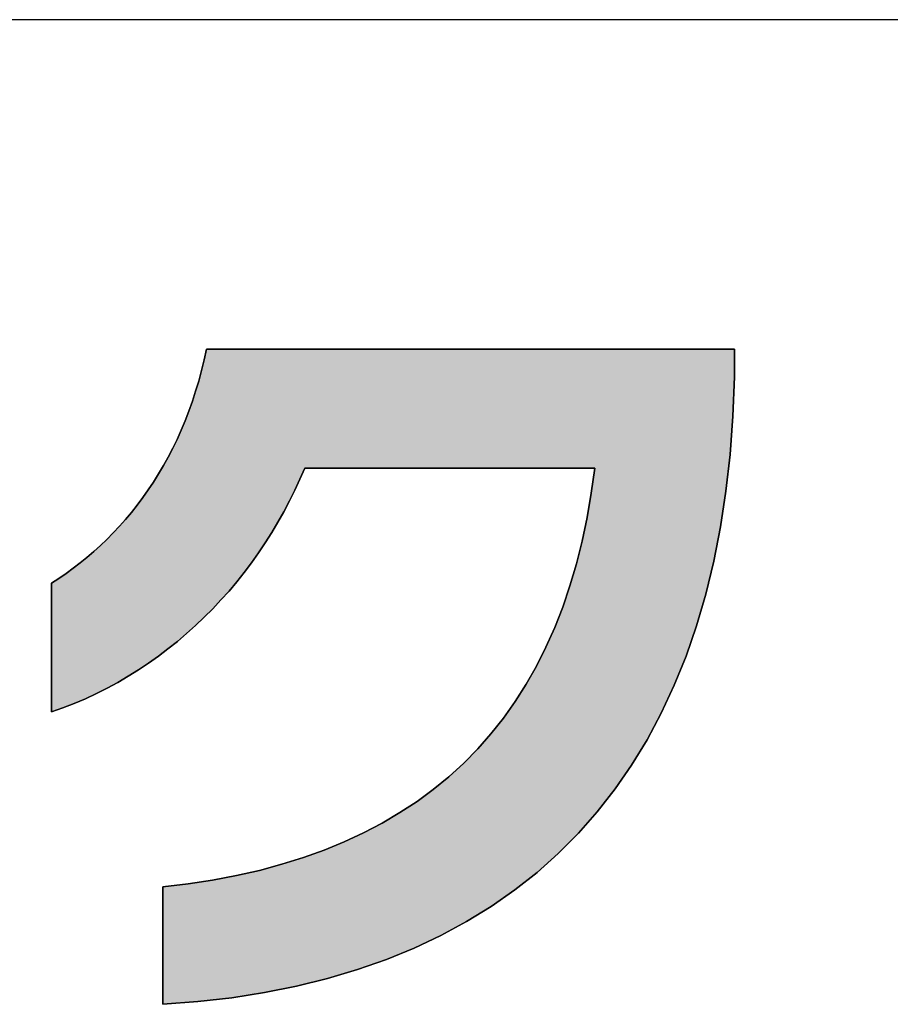
# Model space of a CAD drawing. Extents: x 15 to 406, y -93 to 583.
# Drawn here: x 217 to 227, y 3 to 14 of the extents above; entities that cross this region are included whole.
import ezdxf

# ---------------------------------------------------------------- set-up
doc = ezdxf.new("R2010")
doc.units = 0
doc.header["$LTSCALE"] = 0.5
doc.layers.get('0').update_dxf_attribs({"linetype": 'CONTINUOUS'})
doc.layers.add('1', color=7, linetype='CONTINUOUS')
doc.layers.add('2', color=151, linetype='CONTINUOUS')

# ---------------------------------------------------------------- blocks, each defined once
blk = doc.blocks.new('*G22')
at = {"layer": '2', "color": 151, "linetype": 'CONTINUOUS'}
blk.add_lwpolyline([(218.434, 2.884), (218.434, 2.888), (218.434, 2.901), (218.434, 2.922), (218.434, 2.951), (218.434, 2.986), (218.434, 3.027), (218.434, 3.073), (218.434, 3.125), (218.434, 3.181), (218.434, 3.24), (218.434, 3.303), (218.434, 3.368), (218.434, 3.435), (218.434, 3.503), (218.434, 3.571), (218.434, 3.64), (218.434, 3.708), (218.434, 3.775), (218.434, 3.84), (218.434, 3.902), (218.434, 3.962), (218.434, 4.018), (218.434, 4.069), (218.434, 4.116), (218.434, 4.157), (218.434, 4.192), (218.434, 4.22), (218.434, 4.241), (218.434, 4.254), (218.434, 4.259), (218.73, 4.295), (219.018, 4.339), (219.297, 4.392), (219.567, 4.453), (219.829, 4.524), (220.081, 4.603), (220.325, 4.69), (220.56, 4.787), (220.786, 4.892), (221.004, 5.006), (221.212, 5.129), (221.412, 5.26), (221.602, 5.401), (221.784, 5.55), (221.958, 5.708), (222.122, 5.875), (222.277, 6.051), (222.424, 6.236), (222.562, 6.431), (222.691, 6.634), (222.811, 6.846), (222.922, 7.067), (223.025, 7.297), (223.118, 7.537), (223.203, 7.785), (223.279, 8.043), (223.346, 8.31), (223.404, 8.586), (223.453, 8.871), (223.494, 9.166), (223.482, 9.166), (223.45, 9.166), (223.398, 9.166), (223.328, 9.166), (223.242, 9.166), (223.14, 9.166), (223.025, 9.166), (222.898, 9.166), (222.76, 9.166), (222.613, 9.166), (222.458, 9.166), (222.298, 9.166), (222.133, 9.166), (221.964, 9.166), (221.795, 9.166), (221.625, 9.166), (221.457, 9.166), (221.292, 9.166), (221.131, 9.166), (220.977, 9.166), (220.83, 9.166), (220.692, 9.166), (220.565, 9.166), (220.449, 9.166), (220.348, 9.166), (220.261, 9.166), (220.191, 9.166), (220.139, 9.166), (220.107, 9.166), (220.096, 9.166), (220.04, 9.036), (219.981, 8.907), (219.919, 8.78), (219.853, 8.654), (219.783, 8.531), (219.711, 8.409), (219.635, 8.289), (219.556, 8.172), (219.474, 8.057), (219.389, 7.944), (219.301, 7.833), (219.21, 7.725), (219.116, 7.62), (219.019, 7.517), (218.92, 7.417), (218.818, 7.32), (218.713, 7.226), (218.605, 7.134), (218.495, 7.046), (218.383, 6.961), (218.268, 6.88), (218.15, 6.801), (218.03, 6.727), (217.908, 6.655), (217.784, 6.588), (217.657, 6.524), (217.529, 6.464), (217.398, 6.408), (217.265, 6.356), (217.13, 6.308), (217.13, 6.313), (217.13, 6.327), (217.13, 6.351), (217.13, 6.382), (217.13, 6.42), (217.13, 6.465), (217.13, 6.516), (217.13, 6.573), (217.13, 6.634), (217.13, 6.7), (217.13, 6.768), (217.13, 6.84), (217.13, 6.913), (217.13, 6.988), (217.13, 7.063), (217.13, 7.139), (217.13, 7.213), (217.13, 7.287), (217.13, 7.358), (217.13, 7.427), (217.13, 7.492), (217.13, 7.553), (217.13, 7.61), (217.13, 7.661), (217.13, 7.706), (217.13, 7.745), (217.13, 7.776), (217.13, 7.799), (217.13, 7.813), (217.13, 7.818), (217.216, 7.873), (217.301, 7.931), (217.384, 7.991), (217.466, 8.054), (217.546, 8.119), (217.625, 8.187), (217.703, 8.257), (217.779, 8.33), (217.854, 8.405), (217.926, 8.483), (217.998, 8.563), (218.067, 8.646), (218.134, 8.731), (218.2, 8.819), (218.264, 8.909), (218.325, 9.002), (218.385, 9.097), (218.442, 9.195), (218.498, 9.295), (218.551, 9.397), (218.602, 9.502), (218.65, 9.61), (218.696, 9.72), (218.74, 9.833), (218.781, 9.948), (218.819, 10.065), (218.855, 10.185), (218.888, 10.307), (218.918, 10.432), (218.945, 10.559), (218.966, 10.559), (219.024, 10.559), (219.119, 10.559), (219.246, 10.559), (219.404, 10.559), (219.589, 10.559), (219.798, 10.559), (220.03, 10.559), (220.281, 10.559), (220.549, 10.559), (220.83, 10.559), (221.122, 10.559), (221.423, 10.559), (221.729, 10.559), (222.037, 10.559), (222.346, 10.559), (222.652, 10.559), (222.952, 10.559), (223.245, 10.559), (223.526, 10.559), (223.793, 10.559), (224.044, 10.559), (224.276, 10.559), (224.486, 10.559), (224.671, 10.559), (224.829, 10.559), (224.956, 10.559), (225.05, 10.559), (225.109, 10.559), (225.129, 10.559), (225.129, 10.558), (225.129, 10.555), (225.129, 10.55), (225.129, 10.544), (225.129, 10.536), (225.129, 10.526), (225.129, 10.515), (225.129, 10.503), (225.129, 10.49), (225.129, 10.476), (225.129, 10.461), (225.129, 10.446), (225.129, 10.43), (225.129, 10.414), (225.129, 10.398), (225.129, 10.382), (225.129, 10.366), (225.129, 10.35), (225.129, 10.335), (225.129, 10.32), (225.129, 10.306), (225.129, 10.293), (225.129, 10.281), (225.129, 10.27), (225.129, 10.26), (225.129, 10.252), (225.129, 10.245), (225.129, 10.24), (225.129, 10.237), (225.129, 10.236), (225.111, 9.774), (225.078, 9.326), (225.03, 8.894), (224.966, 8.478), (224.887, 8.076), (224.793, 7.689), (224.685, 7.318), (224.562, 6.962), (224.424, 6.621), (224.272, 6.294), (224.106, 5.983), (223.925, 5.687), (223.731, 5.406), (223.523, 5.139), (223.301, 4.888), (223.066, 4.651), (222.818, 4.429), (222.556, 4.223), (222.281, 4.03), (221.993, 3.853), (221.692, 3.69), (221.379, 3.542), (221.053, 3.409), (220.715, 3.29), (220.365, 3.186), (220.002, 3.097), (219.627, 3.022), (219.241, 2.961), (218.843, 2.915), (218.434, 2.884)], dxfattribs=at)
blk = doc.blocks.new('*G24')
at = {"layer": '1', "color": 7, "linetype": 'CONTINUOUS'}
blk.add_line((404.957, 14.418), (15.043, 14.418), dxfattribs=at)

msp = doc.modelspace()

# ---------------------------------------------------------------- hatches: boundary and pattern name
at = {"layer": '1', "linetype": 'CONTINUOUS'}
msp.add_hatch(color=7, dxfattribs=at).paths.add_polyline_path([(225.111, 9.774), (225.129, 10.236), (225.129, 10.237), (225.129, 10.24), (225.129, 10.245), (225.129, 10.252), (225.129, 10.26), (225.129, 10.27), (225.129, 10.281), (225.129, 10.293), (225.129, 10.306), (225.129, 10.32), (225.129, 10.335), (225.129, 10.35), (225.129, 10.366), (225.129, 10.382), (225.129, 10.398), (225.129, 10.414), (225.129, 10.43), (225.129, 10.446), (225.129, 10.461), (225.129, 10.476), (225.129, 10.49), (225.129, 10.503), (225.129, 10.515), (225.129, 10.526), (225.129, 10.536), (225.129, 10.544), (225.129, 10.55), (225.129, 10.555), (225.129, 10.558), (225.129, 10.559), (225.109, 10.559), (225.05, 10.559), (224.956, 10.559), (224.829, 10.559), (224.671, 10.559), (224.486, 10.559), (224.276, 10.559), (224.044, 10.559), (223.793, 10.559), (223.526, 10.559), (223.245, 10.559), (222.952, 10.559), (222.652, 10.559), (222.346, 10.559), (222.037, 10.559), (221.729, 10.559), (221.423, 10.559), (221.122, 10.559), (220.83, 10.559), (220.549, 10.559), (220.281, 10.559), (220.03, 10.559), (219.798, 10.559), (219.589, 10.559), (219.404, 10.559), (219.246, 10.559), (219.119, 10.559), (219.024, 10.559), (218.966, 10.559), (218.945, 10.559), (218.918, 10.432), (218.888, 10.307), (218.855, 10.185), (218.819, 10.065), (218.781, 9.948), (218.74, 9.833), (218.696, 9.72), (218.65, 9.61), (218.602, 9.502), (218.551, 9.397), (218.498, 9.295), (218.442, 9.195), (218.385, 9.097), (218.325, 9.002), (218.264, 8.909), (218.2, 8.819), (218.134, 8.731), (218.067, 8.646), (217.998, 8.563), (217.926, 8.483), (217.854, 8.405), (217.779, 8.33), (217.703, 8.257), (217.625, 8.187), (217.546, 8.119), (217.466, 8.054), (217.384, 7.991), (217.301, 7.931), (217.216, 7.873), (217.13, 7.818), (217.13, 7.813), (217.13, 7.799), (217.13, 7.776), (217.13, 7.745), (217.13, 7.706), (217.13, 7.661), (217.13, 7.61), (217.13, 7.553), (217.13, 7.492), (217.13, 7.427), (217.13, 7.358), (217.13, 7.287), (217.13, 7.213), (217.13, 7.139), (217.13, 7.063), (217.13, 6.988), (217.13, 6.913), (217.13, 6.84), (217.13, 6.768), (217.13, 6.7), (217.13, 6.634), (217.13, 6.573), (217.13, 6.516), (217.13, 6.465), (217.13, 6.42), (217.13, 6.382), (217.13, 6.351), (217.13, 6.327), (217.13, 6.313), (217.13, 6.308), (217.265, 6.356), (217.398, 6.408), (217.529, 6.464), (217.657, 6.524), (217.784, 6.588), (217.908, 6.655), (218.03, 6.727), (218.15, 6.801), (218.268, 6.88), (218.383, 6.961), (218.495, 7.046), (218.605, 7.134), (218.713, 7.226), (218.818, 7.32), (218.92, 7.417), (219.019, 7.517), (219.116, 7.62), (219.21, 7.725), (219.301, 7.833), (219.389, 7.944), (219.474, 8.057), (219.556, 8.172), (219.635, 8.289), (219.711, 8.409), (219.783, 8.531), (219.853, 8.654), (219.919, 8.78), (219.981, 8.907), (220.04, 9.036), (220.096, 9.166), (220.107, 9.166), (220.139, 9.166), (220.191, 9.166), (220.261, 9.166), (220.348, 9.166), (220.449, 9.166), (220.565, 9.166), (220.692, 9.166), (220.83, 9.166), (220.977, 9.166), (221.131, 9.166), (221.292, 9.166), (221.457, 9.166), (221.625, 9.166), (221.795, 9.166), (221.964, 9.166), (222.133, 9.166), (222.298, 9.166), (222.458, 9.166), (222.613, 9.166), (222.76, 9.166), (222.898, 9.166), (223.025, 9.166), (223.14, 9.166), (223.242, 9.166), (223.328, 9.166), (223.398, 9.166), (223.45, 9.166), (223.482, 9.166), (223.494, 9.166), (223.453, 8.871), (223.404, 8.586), (223.346, 8.31), (223.279, 8.043), (223.203, 7.785), (223.118, 7.537), (223.025, 7.297), (222.922, 7.067), (222.811, 6.846), (222.691, 6.634), (222.562, 6.431), (222.424, 6.236), (222.277, 6.051), (222.122, 5.875), (221.958, 5.708), (221.784, 5.55), (221.602, 5.401), (221.412, 5.26), (221.212, 5.129), (221.004, 5.006), (220.786, 4.892), (220.56, 4.787), (220.325, 4.69), (220.081, 4.603), (219.829, 4.524), (219.567, 4.453), (219.297, 4.392), (219.018, 4.339), (218.73, 4.295), (218.434, 4.259), (218.434, 4.254), (218.434, 4.241), (218.434, 4.22), (218.434, 4.192), (218.434, 4.157), (218.434, 4.116), (218.434, 4.069), (218.434, 4.018), (218.434, 3.962), (218.434, 3.902), (218.434, 3.84), (218.434, 3.775), (218.434, 3.708), (218.434, 3.64), (218.434, 3.571), (218.434, 3.503), (218.434, 3.435), (218.434, 3.368), (218.434, 3.303), (218.434, 3.24), (218.434, 3.181), (218.434, 3.125), (218.434, 3.073), (218.434, 3.027), (218.434, 2.986), (218.434, 2.951), (218.434, 2.922), (218.434, 2.901), (218.434, 2.888), (218.434, 2.884), (218.843, 2.915), (219.241, 2.961), (219.627, 3.022), (220.002, 3.097), (220.365, 3.186), (220.715, 3.29), (221.053, 3.409), (221.379, 3.542), (221.692, 3.69), (221.993, 3.853), (222.281, 4.03), (222.556, 4.223), (222.818, 4.429), (223.066, 4.651), (223.301, 4.888), (223.523, 5.139), (223.731, 5.406), (223.925, 5.687), (224.106, 5.983), (224.272, 6.294), (224.424, 6.621), (224.562, 6.962), (224.685, 7.318), (224.793, 7.689), (224.887, 8.076), (224.966, 8.478), (225.03, 8.894), (225.078, 9.326)], flags=0)

# ---------------------------------------------------------------- linework, layer by layer
at = {"layer": '1', "color": 7, "linetype": 'CONTINUOUS'}
for p, q in [((218.945, 10.559), (218.918, 10.432)), ((218.966, 10.559), (218.945, 10.559)), ((219.024, 10.559), (218.966, 10.559)), ((219.119, 10.559), (219.024, 10.559)), ((219.246, 10.559), (219.119, 10.559)), ((219.404, 10.559), (219.246, 10.559)), ((219.589, 10.559), (219.404, 10.559)), ((219.798, 10.559), (219.589, 10.559)), ((220.03, 10.559), (219.798, 10.559)), ((220.281, 10.559), (220.03, 10.559)), ((220.549, 10.559), (220.281, 10.559)), ((220.83, 10.559), (220.549, 10.559)), ((221.122, 10.559), (220.83, 10.559)), ((221.423, 10.559), (221.122, 10.559)), ((221.729, 10.559), (221.423, 10.559)), ((222.037, 10.559), (221.729, 10.559)), ((222.346, 10.559), (222.037, 10.559)), ((222.652, 10.559), (222.346, 10.559)), ((222.952, 10.559), (222.652, 10.559)), ((223.245, 10.559), (222.952, 10.559)), ((223.526, 10.559), (223.245, 10.559)), ((223.793, 10.559), (223.526, 10.559)), ((224.044, 10.559), (223.793, 10.559)), ((224.276, 10.559), (224.044, 10.559)), ((224.486, 10.559), (224.276, 10.559)), ((224.671, 10.559), (224.486, 10.559)), ((224.829, 10.559), (224.671, 10.559)), ((224.956, 10.559), (224.829, 10.559)), ((225.05, 10.559), (224.956, 10.559)), ((225.109, 10.559), (225.05, 10.559)), ((225.129, 10.559), (225.109, 10.559)), ((225.129, 10.558), (225.129, 10.559)), ((225.129, 10.555), (225.129, 10.558)), ((225.129, 10.55), (225.129, 10.555)), ((225.129, 10.544), (225.129, 10.55)), ((225.129, 10.536), (225.129, 10.544)), ((225.129, 10.526), (225.129, 10.536)), ((225.129, 10.515), (225.129, 10.526)), ((225.129, 10.503), (225.129, 10.515)), ((225.129, 10.49), (225.129, 10.503)), ((218.918, 10.432), (218.888, 10.307)), ((225.129, 10.476), (225.129, 10.49)), ((225.129, 10.461), (225.129, 10.476)), ((225.129, 10.446), (225.129, 10.461)), ((225.129, 10.43), (225.129, 10.446)), ((225.129, 10.414), (225.129, 10.43)), ((225.129, 10.398), (225.129, 10.414)), ((225.129, 10.382), (225.129, 10.398)), ((225.129, 10.366), (225.129, 10.382)), ((218.888, 10.307), (218.855, 10.185)), ((225.129, 10.35), (225.129, 10.366)), ((225.129, 10.335), (225.129, 10.35)), ((225.129, 10.32), (225.129, 10.335)), ((225.129, 10.306), (225.129, 10.32)), ((225.129, 10.293), (225.129, 10.306)), ((225.129, 10.281), (225.129, 10.293)), ((225.129, 10.27), (225.129, 10.281)), ((225.129, 10.26), (225.129, 10.27)), ((218.855, 10.185), (218.819, 10.065)), ((225.111, 9.774), (225.129, 10.236)), ((225.129, 10.252), (225.129, 10.26)), ((225.129, 10.245), (225.129, 10.252)), ((225.129, 10.24), (225.129, 10.245)), ((225.129, 10.237), (225.129, 10.24)), ((225.129, 10.236), (225.129, 10.237)), ((218.819, 10.065), (218.781, 9.948)), ((218.781, 9.948), (218.74, 9.833)), ((218.74, 9.833), (218.696, 9.72)), ((218.696, 9.72), (218.65, 9.61)), ((225.078, 9.326), (225.111, 9.774)), ((218.65, 9.61), (218.602, 9.502)), ((218.602, 9.502), (218.551, 9.397)), ((218.551, 9.397), (218.498, 9.295)), ((218.498, 9.295), (218.442, 9.195)), ((225.03, 8.894), (225.078, 9.326)), ((218.442, 9.195), (218.385, 9.097)), ((220.04, 9.036), (220.096, 9.166)), ((220.096, 9.166), (220.107, 9.166)), ((220.107, 9.166), (220.139, 9.166)), ((220.139, 9.166), (220.191, 9.166)), ((220.191, 9.166), (220.261, 9.166)), ((220.261, 9.166), (220.348, 9.166)), ((220.348, 9.166), (220.449, 9.166)), ((220.449, 9.166), (220.565, 9.166)), ((220.565, 9.166), (220.692, 9.166)), ((220.692, 9.166), (220.83, 9.166)), ((220.83, 9.166), (220.977, 9.166)), ((220.977, 9.166), (221.131, 9.166)), ((221.131, 9.166), (221.292, 9.166)), ((221.292, 9.166), (221.457, 9.166)), ((221.457, 9.166), (221.625, 9.166)), ((221.625, 9.166), (221.795, 9.166)), ((221.795, 9.166), (221.964, 9.166)), ((221.964, 9.166), (222.133, 9.166)), ((222.133, 9.166), (222.298, 9.166)), ((222.298, 9.166), (222.458, 9.166)), ((222.458, 9.166), (222.613, 9.166)), ((222.613, 9.166), (222.76, 9.166)), ((222.76, 9.166), (222.898, 9.166)), ((222.898, 9.166), (223.025, 9.166)), ((223.025, 9.166), (223.14, 9.166)), ((223.14, 9.166), (223.242, 9.166)), ((223.242, 9.166), (223.328, 9.166)), ((223.328, 9.166), (223.398, 9.166)), ((223.398, 9.166), (223.45, 9.166)), ((223.45, 9.166), (223.482, 9.166)), ((223.494, 9.166), (223.453, 8.871)), ((223.482, 9.166), (223.494, 9.166)), ((218.325, 9.002), (218.264, 8.909)), ((218.385, 9.097), (218.325, 9.002)), ((219.981, 8.907), (220.04, 9.036)), ((218.264, 8.909), (218.2, 8.819)), ((219.919, 8.78), (219.981, 8.907)), ((224.966, 8.478), (225.03, 8.894)), ((218.2, 8.819), (218.134, 8.731)), ((219.853, 8.654), (219.919, 8.78)), ((223.453, 8.871), (223.404, 8.586)), ((218.134, 8.731), (218.067, 8.646)), ((219.783, 8.531), (219.853, 8.654)), ((217.998, 8.563), (217.926, 8.483)), ((218.067, 8.646), (217.998, 8.563)), ((223.404, 8.586), (223.346, 8.31)), ((217.926, 8.483), (217.854, 8.405)), ((219.711, 8.409), (219.783, 8.531)), ((224.887, 8.076), (224.966, 8.478)), ((217.779, 8.33), (217.703, 8.257)), ((217.854, 8.405), (217.779, 8.33)), ((219.635, 8.289), (219.711, 8.409)), ((223.346, 8.31), (223.279, 8.043)), ((217.703, 8.257), (217.625, 8.187)), ((219.556, 8.172), (219.635, 8.289)), ((217.546, 8.119), (217.466, 8.054)), ((217.625, 8.187), (217.546, 8.119)), ((219.474, 8.057), (219.556, 8.172)), ((224.793, 7.689), (224.887, 8.076)), ((217.384, 7.991), (217.301, 7.931)), ((217.466, 8.054), (217.384, 7.991)), ((219.389, 7.944), (219.474, 8.057)), ((223.279, 8.043), (223.203, 7.785)), ((217.216, 7.873), (217.13, 7.818)), ((217.301, 7.931), (217.216, 7.873)), ((219.301, 7.833), (219.389, 7.944)), ((217.13, 7.818), (217.13, 7.813)), ((217.13, 7.813), (217.13, 7.799)), ((217.13, 7.799), (217.13, 7.776)), ((217.13, 7.776), (217.13, 7.745)), ((217.13, 7.745), (217.13, 7.706)), ((219.21, 7.725), (219.301, 7.833)), ((223.203, 7.785), (223.118, 7.537)), ((217.13, 7.706), (217.13, 7.661)), ((217.13, 7.661), (217.13, 7.61)), ((219.019, 7.517), (219.116, 7.62)), ((219.116, 7.62), (219.21, 7.725)), ((224.685, 7.318), (224.793, 7.689)), ((217.13, 7.61), (217.13, 7.553)), ((217.13, 7.553), (217.13, 7.492)), ((218.92, 7.417), (219.019, 7.517)), ((223.118, 7.537), (223.025, 7.297)), ((217.13, 7.492), (217.13, 7.427)), ((217.13, 7.427), (217.13, 7.358)), ((218.818, 7.32), (218.92, 7.417)), ((217.13, 7.358), (217.13, 7.287)), ((217.13, 7.287), (217.13, 7.213)), ((218.713, 7.226), (218.818, 7.32)), ((223.025, 7.297), (222.922, 7.067)), ((224.562, 6.962), (224.685, 7.318)), ((217.13, 7.213), (217.13, 7.139)), ((218.605, 7.134), (218.713, 7.226)), ((217.13, 7.139), (217.13, 7.063)), ((217.13, 7.063), (217.13, 6.988)), ((218.383, 6.961), (218.495, 7.046)), ((218.495, 7.046), (218.605, 7.134)), ((222.922, 7.067), (222.811, 6.846)), ((217.13, 6.988), (217.13, 6.913)), ((218.268, 6.88), (218.383, 6.961)), ((224.424, 6.621), (224.562, 6.962)), ((217.13, 6.913), (217.13, 6.84)), ((217.13, 6.84), (217.13, 6.768)), ((218.15, 6.801), (218.268, 6.88)), ((222.811, 6.846), (222.691, 6.634)), ((217.13, 6.768), (217.13, 6.7)), ((217.13, 6.7), (217.13, 6.634)), ((217.908, 6.655), (218.03, 6.727)), ((218.03, 6.727), (218.15, 6.801)), ((217.13, 6.634), (217.13, 6.573)), ((217.657, 6.524), (217.784, 6.588)), ((217.784, 6.588), (217.908, 6.655)), ((222.691, 6.634), (222.562, 6.431)), ((224.272, 6.294), (224.424, 6.621)), ((217.13, 6.573), (217.13, 6.516)), ((217.13, 6.516), (217.13, 6.465)), ((217.13, 6.465), (217.13, 6.42)), ((217.398, 6.408), (217.529, 6.464)), ((217.529, 6.464), (217.657, 6.524)), ((217.13, 6.42), (217.13, 6.382)), ((217.13, 6.382), (217.13, 6.351)), ((217.13, 6.308), (217.265, 6.356)), ((217.13, 6.351), (217.13, 6.327)), ((217.265, 6.356), (217.398, 6.408)), ((222.562, 6.431), (222.424, 6.236)), ((217.13, 6.327), (217.13, 6.313)), ((217.13, 6.313), (217.13, 6.308)), ((222.424, 6.236), (222.277, 6.051)), ((224.106, 5.983), (224.272, 6.294)), ((222.277, 6.051), (222.122, 5.875)), ((223.925, 5.687), (224.106, 5.983)), ((222.122, 5.875), (221.958, 5.708)), ((221.958, 5.708), (221.784, 5.55)), ((223.731, 5.406), (223.925, 5.687)), ((221.784, 5.55), (221.602, 5.401)), ((221.602, 5.401), (221.412, 5.26)), ((223.523, 5.139), (223.731, 5.406)), ((221.412, 5.26), (221.212, 5.129)), ((221.212, 5.129), (221.004, 5.006)), ((223.301, 4.888), (223.523, 5.139)), ((221.004, 5.006), (220.786, 4.892)), ((220.786, 4.892), (220.56, 4.787)), ((223.066, 4.651), (223.301, 4.888)), ((220.56, 4.787), (220.325, 4.69)), ((220.325, 4.69), (220.081, 4.603)), ((222.818, 4.429), (223.066, 4.651)), ((219.829, 4.524), (219.567, 4.453)), ((220.081, 4.603), (219.829, 4.524)), ((219.297, 4.392), (219.018, 4.339)), ((219.567, 4.453), (219.297, 4.392)), ((222.556, 4.223), (222.818, 4.429)), ((218.73, 4.295), (218.434, 4.259)), ((219.018, 4.339), (218.73, 4.295)), ((218.434, 4.259), (218.434, 4.254)), ((218.434, 4.254), (218.434, 4.241)), ((218.434, 4.241), (218.434, 4.22)), ((218.434, 4.22), (218.434, 4.192)), ((218.434, 4.192), (218.434, 4.157)), ((218.434, 4.157), (218.434, 4.116)), ((222.281, 4.03), (222.556, 4.223)), ((218.434, 4.116), (218.434, 4.069)), ((218.434, 4.069), (218.434, 4.018)), ((218.434, 4.018), (218.434, 3.962)), ((218.434, 3.962), (218.434, 3.902)), ((221.993, 3.853), (222.281, 4.03)), ((218.434, 3.902), (218.434, 3.84)), ((218.434, 3.84), (218.434, 3.775)), ((221.692, 3.69), (221.993, 3.853)), ((218.434, 3.775), (218.434, 3.708)), ((218.434, 3.708), (218.434, 3.64)), ((218.434, 3.64), (218.434, 3.571)), ((221.379, 3.542), (221.692, 3.69)), ((218.434, 3.571), (218.434, 3.503)), ((218.434, 3.503), (218.434, 3.435)), ((221.053, 3.409), (221.379, 3.542)), ((218.434, 3.435), (218.434, 3.368)), ((218.434, 3.368), (218.434, 3.303)), ((220.715, 3.29), (221.053, 3.409)), ((218.434, 3.303), (218.434, 3.24)), ((218.434, 3.24), (218.434, 3.181)), ((220.365, 3.186), (220.715, 3.29)), ((218.434, 3.181), (218.434, 3.125)), ((218.434, 3.125), (218.434, 3.073)), ((220.002, 3.097), (220.365, 3.186)), ((218.434, 3.073), (218.434, 3.027)), ((218.434, 3.027), (218.434, 2.986)), ((219.241, 2.961), (219.627, 3.022)), ((219.627, 3.022), (220.002, 3.097)), ((218.434, 2.986), (218.434, 2.951)), ((218.434, 2.951), (218.434, 2.922)), ((218.434, 2.922), (218.434, 2.901)), ((218.434, 2.884), (218.843, 2.915)), ((218.434, 2.901), (218.434, 2.888)), ((218.434, 2.888), (218.434, 2.884)), ((218.843, 2.915), (219.241, 2.961))]:
    msp.add_line(p, q, dxfattribs=at)

# ---------------------------------------------------------------- block references
for name in ['*G24', '*G22']:
    msp.add_blockref(name, (0, 0))

doc.saveas('drawing.dxf')
